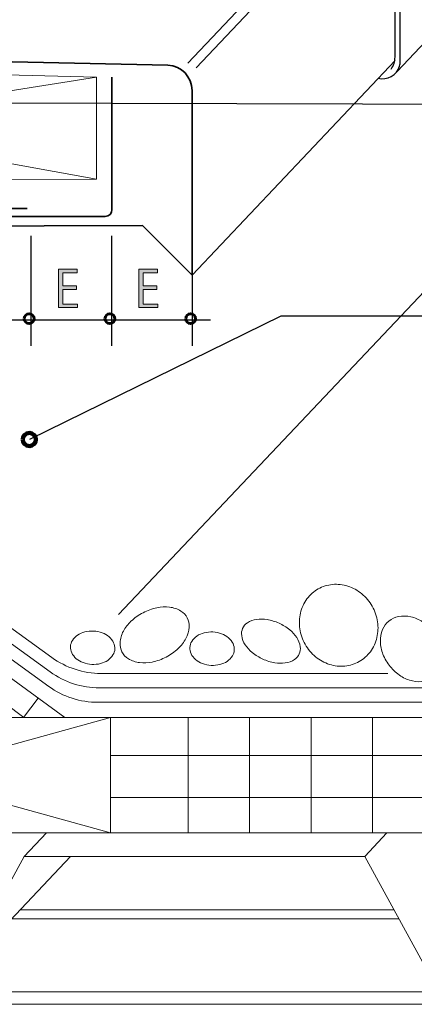
# Model space of a CAD drawing. Units: inches. Extents: x 0 to 792, y 51 to 561.
# Drawn here: x 519 to 593, y 261 to 444 of the extents above; entities that cross this region are included whole.
import ezdxf

# ---------------------------------------------------------------- set-up
doc = ezdxf.new("R2010")
doc.units = ezdxf.units.IN
doc.header["$MEASUREMENT"] = 0
for name, color, linetype in [('AXON-COPPER', 7, 'Continuous'), ('AXON-OTHER', 7, 'Continuous'), ('BASE-COPPER', 7, 'Continuous'), ('BASE-OTHER', 7, 'Continuous'), ('CDATEXT', 7, 'Continuous')]:
    doc.layers.add(name, color=color, linetype=linetype)

# ---------------------------------------------------------------- blocks, each defined once
blk = doc.blocks.new('block 68')
at = {"layer": 'BASE-OTHER', "color": 250, "lineweight": 18}
blk.add_open_spline([(533.14, 330.59), (533.69, 330.56), (534.23, 330.45), (534.75, 330.25), (535.21, 330.08), (535.63, 329.84), (536.01, 329.52), (536.37, 329.22), (536.66, 328.84), (536.87, 328.42), (537.04, 328.06), (537.12, 327.67), (537.1, 327.27), (537.08, 326.87), (536.95, 326.49), (536.74, 326.15), (536.49, 325.75), (536.16, 325.41), (535.77, 325.15), (535.36, 324.87), (534.92, 324.68), (534.44, 324.56), (533.91, 324.42), (533.35, 324.37), (532.8, 324.4), (532.25, 324.43), (531.7, 324.54), (531.19, 324.73), (530.73, 324.9), (530.3, 325.15), (529.93, 325.46), (529.57, 325.77), (529.28, 326.14), (529.07, 326.57), (528.9, 326.93), (528.82, 327.32), (528.84, 327.72), (528.86, 328.12), (528.98, 328.5), (529.2, 328.84), (529.45, 329.24), (529.78, 329.58), (530.17, 329.84), (530.57, 330.11), (531.02, 330.31), (531.5, 330.43), (532.03, 330.57), (532.59, 330.62), (533.14, 330.59)], degree=3, knots=[0, 0, 0, 0, 1, 1, 1, 2, 2, 2, 3, 3, 3, 4, 4, 4, 5, 5, 5, 6, 6, 6, 7, 7, 7, 8, 8, 8, 9, 9, 9, 10, 10, 10, 11, 11, 11, 12, 12, 12, 13, 13, 13, 14, 14, 14, 15, 15, 15, 16, 16, 16, 16], dxfattribs=at)
blk = doc.blocks.new('block 71')
at = {"layer": 'BASE-OTHER', "color": 250, "lineweight": 18}
blk.add_lwpolyline([(730.35, 263.64), (407.1, 263.64)], dxfattribs=at)
blk = doc.blocks.new('block 72')
at = {"layer": 'BASE-OTHER', "color": 250, "lineweight": 18}
blk.add_lwpolyline([(730.35, 261.31), (407.1, 261.31)], dxfattribs=at)
blk = doc.blocks.new('block 73')
at = {"layer": 'BASE-OTHER', "color": 250, "lineweight": 18}
blk.add_lwpolyline([(536.29, 314.53), (458.81, 293.11)], dxfattribs=at)
blk = doc.blocks.new('block 74')
at = {"layer": 'BASE-OTHER', "color": 250, "lineweight": 18}
blk.add_lwpolyline([(458.81, 293.11), (536.29, 293.11), (536.29, 314.53), (458.81, 314.53)], dxfattribs=at)
blk = doc.blocks.new('block 75')
at = {"layer": 'BASE-OTHER', "color": 250, "lineweight": 18}
blk.add_lwpolyline([(458.81, 314.53), (536.29, 293.11)], dxfattribs=at)
blk = doc.blocks.new('block 78')
at = {"layer": 'BASE-OTHER', "color": 250, "lineweight": 18}
blk.add_lwpolyline([(771.54, 299.67), (536.29, 299.67)], dxfattribs=at)
blk = doc.blocks.new('block 79')
at = {"layer": 'BASE-OTHER', "color": 250, "lineweight": 18}
blk.add_lwpolyline([(771.54, 307.47), (536.29, 307.47)], dxfattribs=at)
blk = doc.blocks.new('block 80')
at = {"layer": 'BASE-OTHER', "color": 250, "lineweight": 18}
blk.add_lwpolyline([(781.52, 314.53), (536.29, 314.53)], dxfattribs=at)
blk = doc.blocks.new('block 81')
at = {"layer": 'BASE-OTHER', "color": 250, "lineweight": 18}
blk.add_lwpolyline([(772.09, 293.11), (536.29, 293.11)], dxfattribs=at)
blk = doc.blocks.new('block 98')
at = {"layer": 'BASE-OTHER', "color": 250, "lineweight": 18}
blk.add_open_spline([(550.55, 333.04), (550.82, 332.52), (550.94, 331.93), (550.9, 331.34), (550.85, 330.59), (550.64, 329.86), (550.29, 329.2), (549.92, 328.51), (549.43, 327.89), (548.86, 327.35), (548.19, 326.72), (547.44, 326.19), (546.62, 325.76), (545.81, 325.34), (544.94, 325.03), (544.04, 324.84), (543.27, 324.68), (542.48, 324.64), (541.7, 324.73), (540.96, 324.82), (540.24, 325.06), (539.6, 325.45), (539.09, 325.76), (538.68, 326.2), (538.41, 326.72), (538.14, 327.24), (538.01, 327.83), (538.05, 328.42), (538.1, 329.17), (538.31, 329.9), (538.67, 330.56), (539.04, 331.25), (539.52, 331.87), (540.09, 332.41), (540.76, 333.04), (541.52, 333.57), (542.33, 334), (543.15, 334.42), (544.02, 334.74), (544.92, 334.92), (545.69, 335.08), (546.47, 335.12), (547.25, 335.03), (548, 334.94), (548.71, 334.7), (549.36, 334.31), (549.86, 334.01), (550.27, 333.57), (550.55, 333.04)], degree=3, knots=[0, 0, 0, 0, 1, 1, 1, 2, 2, 2, 3, 3, 3, 4, 4, 4, 5, 5, 5, 6, 6, 6, 7, 7, 7, 8, 8, 8, 9, 9, 9, 10, 10, 10, 11, 11, 11, 12, 12, 12, 13, 13, 13, 14, 14, 14, 15, 15, 15, 16, 16, 16, 16], dxfattribs=at)
blk = doc.blocks.new('block 99')
at = {"layer": 'BASE-OTHER', "color": 250, "lineweight": 18}
blk.add_open_spline([(564.6, 325.38), (563.89, 325.7), (563.23, 326.11), (562.62, 326.6), (562.12, 327.01), (561.68, 327.49), (561.32, 328.03), (560.98, 328.55), (560.76, 329.13), (560.66, 329.74), (560.59, 330.2), (560.65, 330.67), (560.84, 331.09), (561.03, 331.51), (561.34, 331.87), (561.73, 332.11), (562.25, 332.45), (562.84, 332.66), (563.45, 332.75), (564.09, 332.84), (564.75, 332.83), (565.39, 332.72), (566.15, 332.59), (566.9, 332.37), (567.61, 332.05), (568.32, 331.73), (568.98, 331.32), (569.59, 330.83), (570.09, 330.42), (570.53, 329.93), (570.89, 329.39), (571.23, 328.88), (571.45, 328.29), (571.55, 327.68), (571.62, 327.23), (571.56, 326.76), (571.37, 326.34), (571.18, 325.92), (570.87, 325.56), (570.48, 325.31), (569.96, 324.98), (569.37, 324.76), (568.76, 324.68), (568.12, 324.58), (567.47, 324.59), (566.82, 324.7), (566.06, 324.83), (565.31, 325.06), (564.6, 325.38)], degree=3, knots=[0, 0, 0, 0, 1, 1, 1, 2, 2, 2, 3, 3, 3, 4, 4, 4, 5, 5, 5, 6, 6, 6, 7, 7, 7, 8, 8, 8, 9, 9, 9, 10, 10, 10, 11, 11, 11, 12, 12, 12, 13, 13, 13, 14, 14, 14, 15, 15, 15, 16, 16, 16, 16], dxfattribs=at)
blk = doc.blocks.new('block 100')
at = {"layer": 'BASE-OTHER', "color": 250, "lineweight": 18}
blk.add_open_spline([(555.32, 330.42), (555.87, 330.39), (556.42, 330.27), (556.94, 330.08), (557.39, 329.91), (557.82, 329.66), (558.19, 329.35), (558.55, 329.05), (558.85, 328.67), (559.05, 328.25), (559.22, 327.89), (559.3, 327.49), (559.28, 327.09), (559.26, 326.7), (559.14, 326.31), (558.93, 325.97), (558.68, 325.58), (558.34, 325.23), (557.95, 324.97), (557.55, 324.7), (557.1, 324.5), (556.63, 324.38), (556.09, 324.25), (555.54, 324.19), (554.98, 324.22), (554.43, 324.25), (553.89, 324.37), (553.37, 324.56), (552.91, 324.73), (552.49, 324.98), (552.11, 325.29), (551.75, 325.59), (551.46, 325.97), (551.25, 326.39), (551.08, 326.75), (551, 327.15), (551.02, 327.54), (551.05, 327.94), (551.17, 328.33), (551.38, 328.66), (551.63, 329.06), (551.96, 329.41), (552.35, 329.67), (552.76, 329.94), (553.21, 330.14), (553.68, 330.26), (554.22, 330.39), (554.77, 330.45), (555.32, 330.42)], degree=3, knots=[0, 0, 0, 0, 1, 1, 1, 2, 2, 2, 3, 3, 3, 4, 4, 4, 5, 5, 5, 6, 6, 6, 7, 7, 7, 8, 8, 8, 9, 9, 9, 10, 10, 10, 11, 11, 11, 12, 12, 12, 13, 13, 13, 14, 14, 14, 15, 15, 15, 16, 16, 16, 16], dxfattribs=at)
blk = doc.blocks.new('block 102')
at = {"layer": 'BASE-OTHER', "color": 250, "lineweight": 18}
blk.add_open_spline([(584.92, 335.19), (585.43, 334.3), (585.76, 333.32), (585.91, 332.31), (586.06, 331.34), (586.02, 330.35), (585.79, 329.39), (585.57, 328.44), (585.16, 327.55), (584.58, 326.76), (584.02, 326.01), (583.32, 325.38), (582.5, 324.92), (581.69, 324.46), (580.79, 324.18), (579.86, 324.09), (578.89, 324), (577.91, 324.11), (576.98, 324.41), (576.04, 324.71), (575.17, 325.18), (574.41, 325.81), (573.63, 326.46), (572.96, 327.25), (572.46, 328.14), (571.96, 329.03), (571.62, 330.01), (571.47, 331.02), (571.32, 331.99), (571.36, 332.98), (571.59, 333.94), (571.81, 334.89), (572.23, 335.78), (572.8, 336.57), (573.36, 337.32), (574.07, 337.95), (574.88, 338.41), (575.69, 338.87), (576.59, 339.15), (577.53, 339.24), (578.5, 339.33), (579.47, 339.22), (580.4, 338.92), (581.34, 338.62), (582.21, 338.15), (582.97, 337.52), (583.76, 336.87), (584.42, 336.08), (584.92, 335.19)], degree=3, knots=[0, 0, 0, 0, 1, 1, 1, 2, 2, 2, 3, 3, 3, 4, 4, 4, 5, 5, 5, 6, 6, 6, 7, 7, 7, 8, 8, 8, 9, 9, 9, 10, 10, 10, 11, 11, 11, 12, 12, 12, 13, 13, 13, 14, 14, 14, 15, 15, 15, 16, 16, 16, 16], dxfattribs=at)
blk = doc.blocks.new('block 104')
at = {"layer": 'BASE-OTHER', "color": 250, "lineweight": 18}
blk.add_open_spline([(596.25, 330.55), (596.81, 329.86), (597.27, 329.09), (597.59, 328.26), (597.89, 327.53), (598.05, 326.74), (598.07, 325.95), (598.09, 325.18), (597.95, 324.41), (597.65, 323.7), (597.4, 323.09), (597, 322.54), (596.48, 322.12), (595.97, 321.7), (595.36, 321.41), (594.71, 321.28), (593.95, 321.13), (593.17, 321.14), (592.42, 321.32), (591.65, 321.49), (590.91, 321.8), (590.24, 322.24), (589.49, 322.72), (588.83, 323.31), (588.26, 324), (587.7, 324.69), (587.25, 325.46), (586.92, 326.29), (586.63, 327.03), (586.47, 327.81), (586.44, 328.6), (586.42, 329.38), (586.57, 330.14), (586.86, 330.85), (587.12, 331.47), (587.52, 332.01), (588.03, 332.43), (588.55, 332.85), (589.16, 333.14), (589.81, 333.27), (590.56, 333.42), (591.34, 333.41), (592.09, 333.24), (592.87, 333.06), (593.6, 332.75), (594.27, 332.32), (595.02, 331.83), (595.69, 331.24), (596.25, 330.55)], degree=3, knots=[0, 0, 0, 0, 1, 1, 1, 2, 2, 2, 3, 3, 3, 4, 4, 4, 5, 5, 5, 6, 6, 6, 7, 7, 7, 8, 8, 8, 9, 9, 9, 10, 10, 10, 11, 11, 11, 12, 12, 12, 13, 13, 13, 14, 14, 14, 15, 15, 15, 16, 16, 16, 16], dxfattribs=at)
blk = doc.blocks.new('block 117')
at = {"layer": 'BASE-OTHER', "color": 250, "lineweight": 18}
blk.add_lwpolyline([(573.55, 314.53), (573.55, 293.11)], dxfattribs=at)
blk = doc.blocks.new('block 118')
at = {"layer": 'BASE-OTHER', "color": 250, "lineweight": 18}
blk.add_lwpolyline([(584.97, 314.53), (584.97, 293.11)], dxfattribs=at)
blk = doc.blocks.new('block 120')
at = {"layer": 'BASE-OTHER', "color": 250, "lineweight": 18}
blk.add_lwpolyline([(550.7, 314.53), (550.7, 293.11)], dxfattribs=at)
blk = doc.blocks.new('block 121')
at = {"layer": 'BASE-OTHER', "color": 250, "lineweight": 18}
blk.add_lwpolyline([(562.12, 314.53), (562.12, 293.11)], dxfattribs=at)
blk = doc.blocks.new('block 125')
at = {"layer": 'BASE-OTHER', "color": 250, "lineweight": 18}
blk.add_lwpolyline([(527.79, 314.53), (458.81, 364.87)], dxfattribs=at)
blk = doc.blocks.new('block 134')
at = {"layer": 'BASE-OTHER', "color": 250, "lineweight": 18}
blk.add_lwpolyline([(792.08, 288.74), (728.82, 288.74), (716.97, 267.15), (699.65, 267.15), (687.8, 288.74), (624.54, 288.74), (612.69, 267.15), (595.37, 267.15), (583.52, 288.74), (520.26, 288.74), (508.41, 267.15), (491.09, 267.15), (479.24, 288.74), (462.83, 288.74), (462.83, 273.11)], dxfattribs=at)
blk = doc.blocks.new('block 137')
at = {"layer": 'BASE-OTHER', "color": 250, "lineweight": 18}
blk.add_open_spline([(768.7, 317.36), (768.7, 317.36), (533.95, 317.36), (533.95, 317.36), (530.66, 317.36), (527.46, 318.4), (524.8, 320.32), (524.8, 320.32), (463.09, 364.96), (463.09, 364.96), (462.68, 365.25), (462.44, 365.72), (462.44, 366.23), (462.44, 366.23), (462.44, 401.51), (462.44, 401.51), (462.44, 403.24), (461.04, 404.63), (459.32, 404.63), (459.32, 404.63), (412.87, 404.63), (412.87, 404.63)], degree=3, knots=[0, 0, 0, 0, 1, 1, 1, 2, 2, 2, 3, 3, 3, 4, 4, 4, 5, 5, 5, 6, 6, 6, 7, 7, 7, 7], dxfattribs=at)
blk = doc.blocks.new('block 138')
at = {"layer": 'BASE-OTHER', "color": 250, "lineweight": 18}
blk.add_open_spline([(767.75, 320.05), (767.75, 320.05), (534.23, 320.05), (534.23, 320.05), (530.95, 320.05), (527.75, 321.08), (525.08, 323.01), (525.08, 323.01), (465.43, 366.16), (465.43, 366.16), (465.02, 366.45), (464.78, 366.92), (464.78, 367.42), (464.78, 367.42), (464.78, 402.28), (464.78, 402.28), (464.78, 404.86), (462.68, 406.96), (460.1, 406.96), (460.1, 406.96), (412.87, 406.96), (412.87, 406.96)], degree=3, knots=[0, 0, 0, 0, 1, 1, 1, 2, 2, 2, 3, 3, 3, 4, 4, 4, 5, 5, 5, 6, 6, 6, 7, 7, 7, 7], dxfattribs=at)
blk = doc.blocks.new('block 139')
at = {"layer": 'BASE-OTHER', "color": 250, "lineweight": 18}
blk.add_open_spline([(587.85, 322.73), (587.85, 322.73), (534.51, 322.73), (534.51, 322.73), (531.23, 322.73), (528.03, 323.77), (525.37, 325.69), (525.37, 325.69), (467.77, 367.35), (467.77, 367.35), (467.36, 367.65), (467.12, 368.12), (467.12, 368.62), (467.12, 368.62), (467.12, 403.07), (467.12, 403.07), (467.12, 406.35), (464.47, 409), (461.19, 409), (461.19, 409), (412.87, 409), (412.87, 409)], degree=3, knots=[0, 0, 0, 0, 1, 1, 1, 2, 2, 2, 3, 3, 3, 4, 4, 4, 5, 5, 5, 6, 6, 6, 7, 7, 7, 7], dxfattribs=at)
blk = doc.blocks.new('block 197')
at = {"layer": 'BASE-OTHER', "color": 250, "lineweight": 18}
blk.add_lwpolyline([(533.69, 433.38), (411.5, 414.12)], dxfattribs=at)
blk = doc.blocks.new('block 198')
at = {"layer": 'BASE-OTHER', "color": 250, "lineweight": 18}
blk.add_lwpolyline([(411.5, 414.12), (533.69, 414.5), (533.69, 433.38), (411.5, 436.57), (411.5, 414.12)], dxfattribs=at)
blk = doc.blocks.new('block 199')
at = {"layer": 'BASE-OTHER', "color": 250, "lineweight": 18}
blk.add_lwpolyline([(411.5, 436.57), (533.69, 414.5)], dxfattribs=at)
blk = doc.blocks.new('block 201')
at = {"layer": 'AXON-OTHER', "color": 250, "lineweight": 18}
blk.add_lwpolyline([(537.79, 333.66), (639.52, 441.04)], dxfattribs=at)
blk = doc.blocks.new('block 211')
at = {"layer": 'AXON-OTHER', "color": 250, "lineweight": 18}
blk.add_lwpolyline([(508.41, 267.15), (528.87, 288.74)], dxfattribs=at)
blk = doc.blocks.new('block 212')
at = {"layer": 'AXON-OTHER', "color": 250, "lineweight": 18}
blk.add_lwpolyline([(520.26, 288.74), (524.4, 293.11)], dxfattribs=at)
blk = doc.blocks.new('block 213')
at = {"layer": 'AXON-OTHER', "color": 250, "lineweight": 18}
blk.add_lwpolyline([(583.52, 288.74), (587.65, 293.11)], dxfattribs=at)
blk = doc.blocks.new('block 239')
at = {"layer": 'AXON-OTHER', "color": 250, "lineweight": 18}
blk.add_lwpolyline([(517.91, 277.18), (589.86, 277.18)], dxfattribs=at)
blk = doc.blocks.new('block 240')
at = {"layer": 'AXON-OTHER', "color": 250, "lineweight": 18}
blk.add_lwpolyline([(519.47, 278.83), (588.96, 278.83)], dxfattribs=at)
blk = doc.blocks.new('block 325')
at = {"layer": 'AXON-COPPER', "color": 20, "lineweight": 25}
blk.add_open_spline([(586.02, 433.23), (587.73, 432.74), (589.52, 433.74), (590.01, 435.46), (590.09, 435.75), (590.13, 436.04), (590.13, 436.34), (590.13, 436.34), (590.13, 471.54), (590.13, 471.54), (590.13, 474.89), (587.49, 477.65), (584.14, 477.78), (584.14, 477.78), (361.92, 484), (361.92, 484), (359.56, 484.09), (357.5, 482.42), (357.12, 480.09)], degree=3, knots=[0, 0, 0, 0, 1, 1, 1, 2, 2, 2, 3, 3, 3, 4, 4, 4, 5, 5, 5, 6, 6, 6, 6], dxfattribs=at)
blk = doc.blocks.new('block 326')
at = {"layer": 'AXON-COPPER', "color": 20, "lineweight": 25}
blk.add_lwpolyline([(589.53, 434.45), (607.73, 453.67)], dxfattribs=at)
blk = doc.blocks.new('block 330')
at = {"layer": 'AXON-COPPER', "color": 20, "lineweight": 25}
blk.add_lwpolyline([(589.16, 437.14), (589.16, 471.54)], dxfattribs=at)
blk = doc.blocks.new('block 334')
at = {"layer": 'AXON-COPPER', "color": 20, "lineweight": 25}
blk.add_open_spline([(588.43, 434.87), (588.9, 435.53), (589.16, 436.33), (589.16, 437.14)], degree=3, dxfattribs=at)
blk = doc.blocks.new('block 335')
at = {"layer": 'AXON-COPPER', "color": 20, "lineweight": 25}
blk.add_lwpolyline([(551.44, 396.65), (589.18, 436.49)], dxfattribs=at)
blk = doc.blocks.new('block 336')
at = {"layer": 'AXON-COPPER', "color": 20, "lineweight": 25}
blk.add_lwpolyline([(550.67, 435.99), (587.79, 475.17)], dxfattribs=at)
blk = doc.blocks.new('block 346')
at = {"layer": 'AXON-COPPER', "color": 20, "lineweight": 25}
blk.add_lwpolyline([(552.21, 435.11), (587.91, 472.79)], dxfattribs=at)
blk = doc.blocks.new('block 361')
at = {"color": 250, "lineweight": 18}
blk.add_lwpolyline([(520.12, 314.53), (522.84, 318.14)], dxfattribs=at)
blk = doc.blocks.new('block 362')
at = {"color": 250, "lineweight": 18}
blk.add_lwpolyline([(527.44, 314.53), (527.57, 314.69)], dxfattribs=at)
blk = doc.blocks.new('block 363')
at = {"color": 250, "lineweight": 18}
blk.add_lwpolyline([(458.81, 360.79), (520.2, 314.53)], dxfattribs=at)
blk = doc.blocks.new('block 396')
at = {"color": 250, "lineweight": 60}
blk.add_open_spline([(520.25, 388.57), (520.25, 388.07), (520.66, 387.66), (521.17, 387.66), (521.67, 387.66), (522.08, 388.07), (522.08, 388.57), (522.08, 389.08), (521.67, 389.49), (521.17, 389.49), (520.66, 389.49), (520.25, 389.08), (520.25, 388.57)], degree=3, knots=[0, 0, 0, 0, 1, 1, 1, 2, 2, 2, 3, 3, 3, 4, 4, 4, 4], dxfattribs=at)
blk = doc.blocks.new('block 397')
at = {"color": 250, "lineweight": 90}
blk.add_open_spline([(519.98, 366.15), (519.98, 365.47), (520.53, 364.93), (521.2, 364.93), (521.88, 364.93), (522.42, 365.47), (522.42, 366.15), (522.42, 366.82), (521.88, 367.36), (521.2, 367.36), (520.53, 367.36), (519.98, 366.82), (519.98, 366.15)], degree=3, knots=[0, 0, 0, 0, 1, 1, 1, 2, 2, 2, 3, 3, 3, 4, 4, 4, 4], dxfattribs=at)
blk = doc.blocks.new('block 506')
at = {"color": 250, "lineweight": 60}
blk.add_open_spline([(535.26, 388.57), (535.26, 388.07), (535.66, 387.66), (536.17, 387.66), (536.67, 387.66), (537.08, 388.07), (537.08, 388.57), (537.08, 389.08), (536.67, 389.49), (536.17, 389.49), (535.66, 389.49), (535.26, 389.08), (535.26, 388.57)], degree=3, knots=[0, 0, 0, 0, 1, 1, 1, 2, 2, 2, 3, 3, 3, 4, 4, 4, 4], dxfattribs=at)
blk = doc.blocks.new('block 508')
at = {"color": 250, "lineweight": 60}
blk.add_open_spline([(550.26, 388.57), (550.26, 388.07), (550.67, 387.66), (551.17, 387.66), (551.68, 387.66), (552.09, 388.07), (552.09, 388.57), (552.09, 389.08), (551.68, 389.49), (551.17, 389.49), (550.67, 389.49), (550.26, 389.08), (550.26, 388.57)], degree=3, knots=[0, 0, 0, 0, 1, 1, 1, 2, 2, 2, 3, 3, 3, 4, 4, 4, 4], dxfattribs=at)
blk = doc.blocks.new('block 515')
at = {"layer": 'BASE-COPPER', "color": 20, "lineweight": 35}
blk.add_open_spline([(551.44, 396.65), (551.44, 396.65), (551.44, 430.93), (551.44, 430.93), (551.44, 433.45), (549.46, 435.51), (546.95, 435.61), (546.95, 435.61), (439.89, 437.91), (439.89, 437.91)], degree=3, knots=[0, 0, 0, 0, 1, 1, 1, 2, 2, 2, 3, 3, 3, 3], dxfattribs=at)
blk = doc.blocks.new('block 516')
at = {"layer": 'BASE-COPPER', "color": 20, "lineweight": 35}
blk.add_lwpolyline([(551.44, 396.65), (542.21, 405.88)], dxfattribs=at)
blk = doc.blocks.new('block 517')
at = {"layer": 'BASE-COPPER', "color": 20, "lineweight": 35}
blk.add_open_spline([(536.56, 433.39), (536.56, 433.39), (536.56, 408.81), (536.56, 408.81), (536.56, 408.12), (536, 407.57), (535.31, 407.57), (535.31, 407.57), (500.77, 407.57), (500.77, 407.57)], degree=3, knots=[0, 0, 0, 0, 1, 1, 1, 2, 2, 2, 3, 3, 3, 3], dxfattribs=at)
blk = doc.blocks.new('block 518')
at = {"layer": 'BASE-COPPER', "color": 20, "lineweight": 35}
blk.add_open_spline([(520.78, 409.04), (520.78, 409.04), (487.29, 409.04), (487.29, 409.04), (486.37, 409.04), (485.62, 408.29), (485.62, 407.37), (485.62, 406.44), (486.37, 405.7), (487.29, 405.7), (487.29, 405.7), (542.21, 405.88), (542.21, 405.88)], degree=3, knots=[0, 0, 0, 0, 1, 1, 1, 2, 2, 2, 3, 3, 3, 4, 4, 4, 4], dxfattribs=at)
blk = doc.blocks.new('block 549')
at = {"layer": 'CDATEXT', "color": 250, "lineweight": 25}
blk.add_lwpolyline([(467.25, 388.38), (554.86, 388.38)], dxfattribs=at)
blk = doc.blocks.new('block 558')
at = {"layer": 'CDATEXT', "color": 250, "lineweight": 25}
blk.add_lwpolyline([(656.17, 389.03), (567.92, 389.03), (521.2, 366.15)], dxfattribs=at)
blk = doc.blocks.new('block 559')
at = {"layer": 'CDATEXT', "color": 250, "lineweight": 25}
blk.add_lwpolyline([(521.48, 403.94), (521.48, 383.52)], dxfattribs=at)
blk = doc.blocks.new('block 564')
at = {"layer": 'CDATEXT', "color": 250, "lineweight": 25}
blk.add_lwpolyline([(536.48, 403.94), (536.48, 383.52)], dxfattribs=at)
blk = doc.blocks.new('block 566')
at = {"layer": 'CDATEXT'}
h = blk.add_hatch(color=250, dxfattribs=at)
h.dxf.hatch_style = 2
h.paths.add_polyline_path([(526.63, 390.62), (526.63, 397.75), (530.08, 397.75), (530.08, 397.08), (527.43, 397.08), (527.43, 394.69), (529.96, 394.69), (529.96, 394.02), (527.43, 394.02), (527.43, 391.29), (530.17, 391.29), (530.17, 390.62)])
at = {"layer": 'CDATEXT', "lineweight": 0}
blk.add_lwpolyline([(526.63, 390.62), (526.63, 397.75), (530.08, 397.75), (530.08, 397.08), (527.43, 397.08), (527.43, 394.69), (529.96, 394.69), (529.96, 394.02), (527.43, 394.02), (527.43, 391.29), (530.17, 391.29), (530.17, 390.62), (526.63, 390.62)], dxfattribs=at)
blk = doc.blocks.new('block 565')
at = {"layer": 'CDATEXT'}
blk.add_blockref('block 566', (0, 0), dxfattribs=at)
blk = doc.blocks.new('block 570')
at = {"layer": 'CDATEXT', "color": 250, "lineweight": 25}
blk.add_lwpolyline([(551.49, 403.94), (551.49, 383.52)], dxfattribs=at)
blk = doc.blocks.new('block 572')
at = {"layer": 'CDATEXT'}
h = blk.add_hatch(color=250, dxfattribs=at)
h.dxf.hatch_style = 2
h.paths.add_polyline_path([(541.54, 390.62), (541.54, 397.75), (544.99, 397.75), (544.99, 397.08), (542.35, 397.08), (542.35, 394.69), (544.87, 394.69), (544.87, 394.02), (542.35, 394.02), (542.35, 391.29), (545.09, 391.29), (545.09, 390.62)])
at = {"layer": 'CDATEXT', "lineweight": 0}
blk.add_lwpolyline([(541.54, 390.62), (541.54, 397.75), (544.99, 397.75), (544.99, 397.08), (542.35, 397.08), (542.35, 394.69), (544.87, 394.69), (544.87, 394.02), (542.35, 394.02), (542.35, 391.29), (545.09, 391.29), (545.09, 390.62), (541.54, 390.62)], dxfattribs=at)
blk = doc.blocks.new('block 571')
at = {"layer": 'CDATEXT'}
blk.add_blockref('block 572', (0, 0), dxfattribs=at)
blk = doc.blocks.new('block 576')
at = {"layer": 'CDATEXT', "color": 250, "lineweight": 25}
blk.add_lwpolyline([(653.1, 428.22), (513.08, 428.6), (476.95, 410.95)], dxfattribs=at)

msp = doc.modelspace()

# ---------------------------------------------------------------- block references
for name in ['block 396', 'block 506', 'block 508', 'block 397', 'block 363', 'block 361', 'block 362']:
    msp.add_blockref(name, (0, 0))
at = {"layer": 'AXON-COPPER'}
for name in ['block 325', 'block 336', 'block 346', 'block 330', 'block 326', 'block 334', 'block 335']:
    msp.add_blockref(name, (0, 0), dxfattribs=at)
at = {"layer": 'AXON-OTHER'}
for name in ['block 201', 'block 212', 'block 213', 'block 211', 'block 240', 'block 239']:
    msp.add_blockref(name, (0, 0), dxfattribs=at)
at = {"layer": 'BASE-COPPER'}
for name in ['block 515', 'block 517', 'block 518', 'block 516']:
    msp.add_blockref(name, (0, 0), dxfattribs=at)
at = {"layer": 'BASE-OTHER'}
for name in ['block 198', 'block 199', 'block 197', 'block 139', 'block 138', 'block 137', 'block 125', 'block 102', 'block 98', 'block 99', 'block 104', 'block 68', 'block 100', 'block 73', 'block 74', 'block 75', 'block 80', 'block 120', 'block 121', 'block 117', 'block 118', 'block 79', 'block 78', 'block 81', 'block 134', 'block 71', 'block 72']:
    msp.add_blockref(name, (0, 0), dxfattribs=at)
at = {"layer": 'CDATEXT'}
for name in ['block 576', 'block 559', 'block 564', 'block 570', 'block 565', 'block 571', 'block 549', 'block 558']:
    msp.add_blockref(name, (0, 0), dxfattribs=at)

doc.saveas('drawing.dxf')
